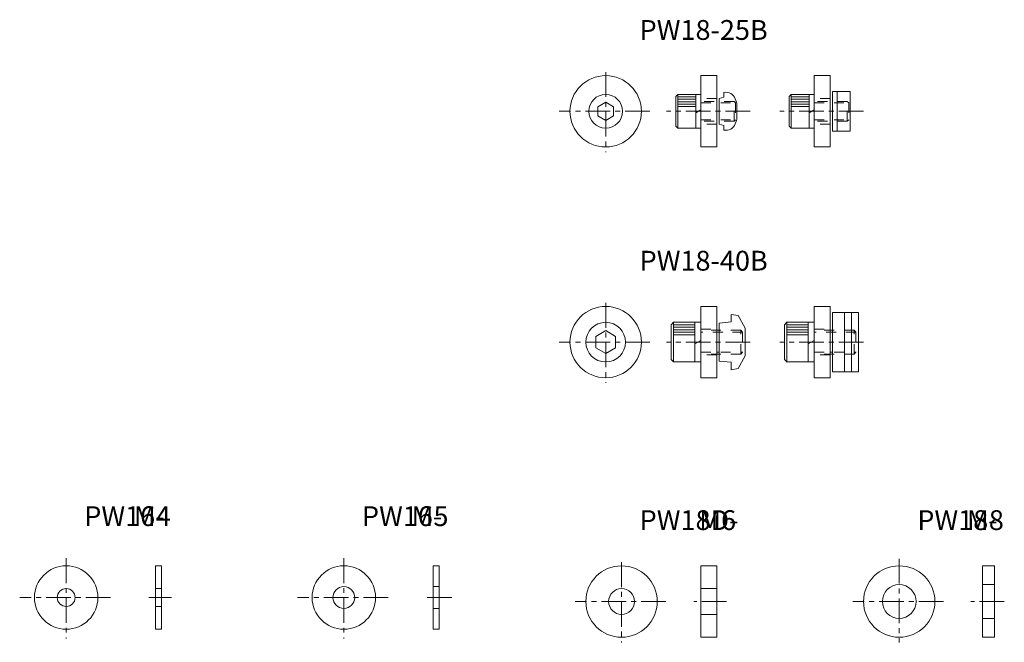
# Model space of a CAD drawing. Units: inches. Extents: x 14 to 262, y 16 to 173.
import ezdxf

# ---------------------------------------------------------------- set-up
doc = ezdxf.new("R2010")
doc.units = ezdxf.units.IN
doc.header["$MEASUREMENT"] = 0
doc.linetypes.add('CENTER1', pattern=[10, 6.25, -1.25, 1.25, -1.25])
doc.linetypes.add('DASHED2', pattern=[5, 2.5, -2.5])
doc.layers.add('_0-0_', color=7, linetype='Continuous', lineweight=18)
doc.layers.add('_0-1_', color=7, linetype='Continuous', lineweight=18)

msp = doc.modelspace()

# ---------------------------------------------------------------- linework, layer by layer
at = {"layer": '_0-0_', "color": 7, "linetype": 'Continuous'}
for p, q in [((189.6, 159.01), (185.6, 159.01)), ((185.6, 159.01), (185.6, 141.01)), ((189.6, 141.01), (189.6, 159.01)), ((218.16, 159.01), (214.16, 159.01)), ((214.16, 159.01), (214.16, 141.01)), ((218.16, 141.01), (218.16, 159.01)), ((179.3, 153.76), (179.8, 154.26)), ((179.8, 145.76), (179.8, 154.26)), ((179.8, 154.26), (185.6, 154.26)), ((184.3, 145.76), (184.3, 154.26)), ((191.4, 154.75), (191.4, 153.58)), ((207.86, 153.76), (208.36, 154.26)), ((208.36, 145.76), (208.36, 154.26)), ((208.36, 154.26), (214.16, 154.26)), ((212.86, 145.76), (212.86, 154.26)), ((218.76, 145.01), (218.76, 155.01)), ((223.26, 155.01), (218.76, 155.01)), ((219.96, 145.01), (219.96, 155.01)), ((223.26, 145.01), (223.26, 155.01)), ((161.6, 152.32), (159.6, 151.16)), ((163.6, 151.16), (161.6, 152.32)), ((179.3, 153.76), (179.3, 146.26)), ((179.8, 153.65), (184.3, 153.65)), ((179.8, 153.04), (184.3, 153.04)), ((179.8, 152.43), (184.3, 152.43)), ((179.8, 151.83), (184.3, 151.83)), ((190.2, 153.26), (191.4, 153.58)), ((190.2, 153.26), (190.2, 146.76)), ((194.58, 152.29), (194.26, 153.16)), ((194.7, 148.41), (194.7, 151.6)), ((207.86, 153.76), (207.86, 146.26)), ((208.36, 153.65), (212.86, 153.65)), ((208.36, 153.04), (212.86, 153.04)), ((208.36, 152.43), (212.86, 152.43)), ((208.36, 151.83), (212.86, 151.83)), ((159.6, 151.16), (159.6, 148.85)), ((163.6, 148.85), (163.6, 151.16)), ((179.8, 151.22), (184.3, 151.22)), ((185.6, 150.38), (184.3, 149.63)), ((208.36, 151.22), (212.86, 151.22)), ((214.16, 150.38), (212.86, 149.63)), ((159.6, 148.85), (161.6, 147.7)), ((161.6, 147.7), (163.6, 148.85)), ((191.4, 146.43), (190.2, 146.76)), ((194.26, 146.85), (194.58, 147.72)), ((179.8, 145.76), (179.3, 146.26)), ((179.8, 145.76), (185.6, 145.76)), ((191.4, 146.43), (191.4, 145.26)), ((208.36, 145.76), (207.86, 146.26)), ((208.36, 145.76), (214.16, 145.76)), ((223.26, 145.01), (218.76, 145.01)), ((185.6, 141.01), (189.6, 141.01)), ((214.16, 141.01), (218.16, 141.01)), ((189.6, 100.79), (185.6, 100.79)), ((185.6, 100.79), (185.6, 82.79)), ((189.6, 82.79), (189.6, 100.79)), ((218.16, 100.79), (214.16, 100.79)), ((214.16, 100.79), (214.16, 82.79)), ((218.16, 82.79), (218.16, 100.79)), ((225.36, 99.29), (218.76, 99.29)), ((218.76, 99.29), (218.76, 84.29)), ((221.76, 99.29), (221.76, 84.29)), ((223.53, 99.29), (223.53, 84.29)), ((225.36, 84.29), (225.36, 99.29)), ((193.2, 96.88), (190.2, 96.61)), ((193.2, 98.79), (193.2, 96.88)), ((194.96, 98.47), (193.2, 98.79)), ((196.8, 95.29), (194.96, 98.47)), ((161.6, 94.68), (159.1, 93.23)), ((164.1, 93.23), (161.6, 94.68)), ((178.1, 96.19), (178.7, 96.79)), ((178.1, 96.19), (178.1, 87.39)), ((178.7, 86.79), (178.7, 96.79)), ((178.7, 96.79), (185.6, 96.79)), ((178.7, 96.16), (184.1, 96.16)), ((178.7, 95.54), (184.1, 95.54)), ((178.7, 94.91), (184.1, 94.91)), ((184.1, 86.79), (184.1, 96.79)), ((189.6, 94.79), (190.2, 94.79)), ((189.6, 94.34), (190.2, 94.34)), ((190.2, 96.61), (190.2, 86.96)), ((196.8, 88.29), (196.8, 95.29)), ((206.66, 96.19), (207.26, 96.79)), ((206.66, 96.19), (206.66, 87.39)), ((207.26, 86.79), (207.26, 96.79)), ((207.26, 96.79), (214.16, 96.79)), ((207.26, 96.16), (212.66, 96.16)), ((207.26, 95.54), (212.66, 95.54)), ((207.26, 94.91), (212.66, 94.91)), ((212.66, 86.79), (212.66, 96.79)), ((218.16, 94.79), (218.76, 94.79)), ((218.16, 94.34), (218.76, 94.34)), ((159.1, 93.23), (159.1, 90.35)), ((164.1, 90.35), (164.1, 93.23)), ((178.7, 94.29), (184.1, 94.29)), ((178.7, 93.66), (184.1, 93.66)), ((185.6, 92.22), (184.1, 91.36)), ((207.26, 94.29), (212.66, 94.29)), ((207.26, 93.66), (212.66, 93.66)), ((214.16, 92.22), (212.66, 91.36)), ((159.1, 90.35), (161.6, 88.9)), ((161.6, 88.9), (164.1, 90.35)), ((178.7, 86.79), (178.1, 87.39)), ((189.6, 89.24), (190.2, 89.24)), ((189.6, 88.79), (190.2, 88.79)), ((193.2, 86.7), (190.2, 86.96)), ((196.8, 88.29), (194.96, 85.11)), ((207.26, 86.79), (206.66, 87.39)), ((218.16, 89.24), (218.76, 89.24)), ((218.16, 88.79), (218.76, 88.79)), ((178.7, 86.79), (185.6, 86.79)), ((193.2, 84.79), (193.2, 86.7)), ((194.96, 85.11), (193.2, 84.79)), ((207.26, 86.79), (214.16, 86.79)), ((185.6, 82.79), (189.6, 82.79)), ((214.16, 82.79), (218.16, 82.79)), ((225.36, 84.29), (218.76, 84.29)), ((48.1, 19.36), (48.1, 35.36)), ((48.1, 35.36), (49.6, 35.36)), ((49.6, 35.36), (49.6, 19.36)), ((118.1, 19.36), (118.1, 35.36)), ((118.1, 35.36), (119.6, 35.36)), ((119.6, 35.36), (119.6, 19.36)), ((189.6, 35.36), (185.6, 35.36)), ((185.6, 35.36), (185.6, 17.36)), ((189.6, 17.36), (189.6, 35.36)), ((259.6, 35.36), (256.6, 35.36)), ((256.6, 35.36), (256.6, 17.36)), ((259.6, 17.36), (259.6, 35.36)), ((119.6, 30.11), (118.1, 30.11)), ((259.6, 30.61), (256.6, 30.61)), ((48.1, 29.61), (49.6, 29.61)), ((185.6, 29.61), (189.6, 29.61)), ((49.6, 25.11), (48.1, 25.11)), ((118.1, 24.61), (119.6, 24.61)), ((189.6, 23.11), (185.6, 23.11)), ((256.6, 22.11), (259.6, 22.11)), ((49.6, 19.36), (48.1, 19.36)), ((119.6, 19.36), (118.1, 19.36)), ((185.6, 17.36), (189.6, 17.36)), ((256.6, 17.36), (259.6, 17.36))]:
    msp.add_line(p, q, dxfattribs=at)
for centre, radius in [((161.6, 150.01), 9), ((161.6, 150.01), 4.25), ((161.6, 91.79), 9), ((161.6, 91.79), 5), ((25.6, 27.36), 8), ((95.6, 27.36), 8), ((165.6, 26.36), 9), ((235.6, 26.36), 9), ((95.6, 27.36), 2.75), ((235.6, 26.36), 4.25), ((25.6, 27.36), 2.25), ((165.6, 26.36), 3.25)]:
    msp.add_circle(centre, radius, dxfattribs=at)
for centre, radius, start, end in [((191.91, 152.31), 2.5, 20, 101.8218), ((192.7, 151.6), 2, 0, 20), ((191.91, 147.71), 2.5, 258.1782, 340), ((192.7, 148.41), 2, 340, 0)]:
    msp.add_arc(centre, radius, start, end, dxfattribs=at)
at = {"layer": '_0-1_', "color": 152, "linetype": 'CENTER1'}
for p, q in [((161.6, 159.9), (161.6, 139.71)), ((172.76, 150.01), (149.87, 150.01)), ((198.04, 150.01), (176.97, 150.01)), ((226.61, 150.01), (205.54, 150.01)), ((161.6, 101.68), (161.6, 81.49)), ((172.76, 91.79), (149.87, 91.79)), ((198.04, 91.79), (176.97, 91.79)), ((226.61, 91.79), (205.54, 91.79)), ((25.6, 37.26), (25.6, 17.06)), ((95.6, 37.26), (95.6, 17.06)), ((165.6, 36.26), (165.6, 16.06)), ((235.6, 37.14), (235.6, 16.06)), ((36.76, 27.36), (13.87, 27.36)), ((52.14, 27.36), (46.44, 27.36)), ((106.76, 27.36), (83.87, 27.36)), ((122.84, 27.36), (115.75, 27.36)), ((176.76, 26.36), (153.87, 26.36)), ((192.09, 26.36), (183.81, 26.36)), ((246.76, 26.36), (223.87, 26.36)), ((262.09, 26.36), (253.64, 26.36))]:
    msp.add_line(p, q, dxfattribs=at)
at = {"layer": '_0-1_', "color": 152, "linetype": 'DASHED2'}
for p, q in [((189.6, 153.26), (185.6, 153.26)), ((193.95, 152.51), (185.6, 152.51)), ((185.6, 152.16), (194.3, 152.16)), ((194.3, 152.16), (193.95, 152.51)), ((193.95, 147.51), (193.95, 152.51)), ((194.3, 152.16), (194.3, 147.86)), ((218.16, 153.26), (214.16, 153.26)), ((222.51, 152.51), (214.16, 152.51)), ((214.16, 152.16), (222.86, 152.16)), ((222.86, 152.16), (222.51, 152.51)), ((222.51, 147.51), (222.51, 152.51)), ((222.86, 152.16), (222.86, 147.86)), ((185.6, 147.86), (194.3, 147.86)), ((193.95, 147.51), (185.6, 147.51)), ((189.6, 146.76), (185.6, 146.76)), ((193.95, 147.51), (194.3, 147.86)), ((214.16, 147.86), (222.86, 147.86)), ((222.51, 147.51), (214.16, 147.51)), ((218.16, 146.76), (214.16, 146.76)), ((222.51, 147.51), (222.86, 147.86)), ((185.6, 95.04), (189.6, 95.04)), ((195.65, 94.79), (185.6, 94.79)), ((196.1, 94.34), (185.6, 94.34)), ((196.1, 94.34), (195.65, 94.79)), ((195.65, 88.79), (195.65, 94.79)), ((196.1, 94.34), (196.1, 89.24)), ((214.16, 95.04), (218.16, 95.04)), ((224.21, 94.79), (214.16, 94.79)), ((224.66, 94.34), (214.16, 94.34)), ((224.66, 94.34), (224.21, 94.79)), ((224.21, 88.79), (224.21, 94.79)), ((224.66, 94.34), (224.66, 89.24)), ((185.6, 89.24), (196.1, 89.24)), ((195.65, 88.79), (185.6, 88.79)), ((189.6, 88.54), (185.6, 88.54)), ((195.65, 88.79), (196.1, 89.24)), ((214.16, 89.24), (224.66, 89.24)), ((224.21, 88.79), (214.16, 88.79)), ((218.16, 88.54), (214.16, 88.54)), ((224.21, 88.79), (224.66, 89.24))]:
    msp.add_line(p, q, dxfattribs=at)

# ---------------------------------------------------------------- texts
at = {"layer": '_0-1_', "color": 7}
for s, p in [('PW18-25B', (170.15, 168.03)), ('PW18-40B', (170.15, 109.82)), ('PW16-', (30.15, 45.39)), ('M4', (42.65, 45.39)), ('PW16-', (100.15, 45.39)), ('M5', (112.65, 45.39)), ('PW18D-', (170.15, 44.39)), ('M6', (185.15, 44.39)), ('PW18-', (240.15, 44.39)), ('M8', (252.65, 44.39))]:
    msp.add_text(s, height=5, dxfattribs=at).set_placement(p)

doc.saveas('drawing.dxf')
